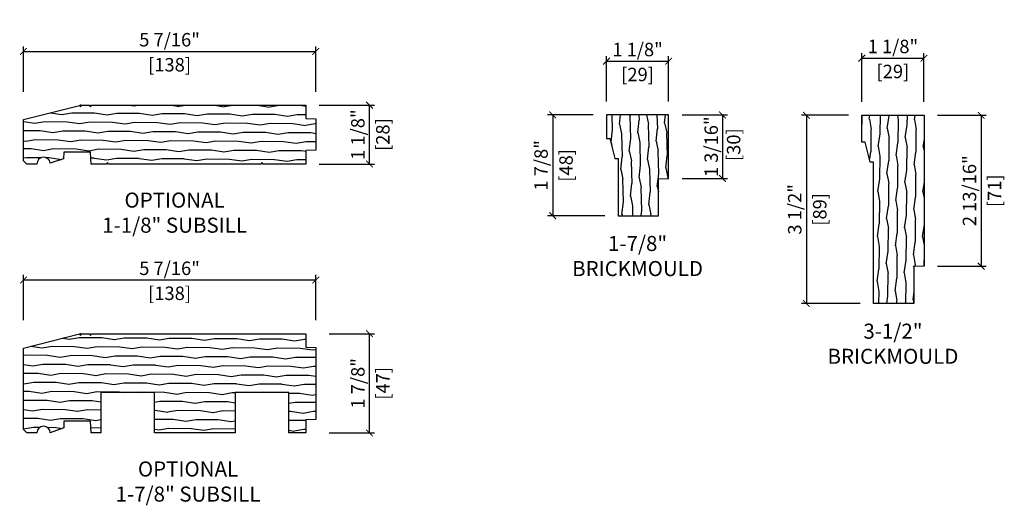
# Model space of a CAD drawing. Units: inches. Extents: x 1 to 199, y 1 to 143.
# Drawn here: x 155 to 173, y 13 to 22 of the extents above; entities that cross this region are included whole.
import ezdxf

# ---------------------------------------------------------------- set-up
doc = ezdxf.new("R2010")
doc.units = ezdxf.units.IN
doc.header["$MEASUREMENT"] = 0
for name, color, linetype in [('ZP-ANNO-DIMS', 2, 'Continuous'), ('ZP-ANNO-TEXT', 255, 'Continuous'), ('ZP-SECT-WDHA', 11, 'Continuous'), ('ZP-SECT-WOOD', 104, 'Continuous')]:
    doc.layers.add(name, color=color, linetype=linetype)
doc.layers.add('ZP-ANNO-NPLT', color=7, linetype='Continuous', plot=False)
doc.styles.get("Standard").update_dxf_attribs({"font": 'arial.ttf'})
doc.dimstyles.new('3 inch Tick', dxfattribs={"dimtxt": 0.25, "dimasz": 0.125, "dimexe": 0.09375, "dimexo": 0.25, "dimgap": 0.0875, "dimtad": 1, "dimdec": 4, "dimzin": 10, "dimdsep": 46, "dimlunit": 5, "dimtxsty": 'Standard', "dimblk1": 'ARCHTICK', "dimblk2": 'ARCHTICK', "dimsah": 1, "dimcen": 0.09, "dimclrd": 256, "dimclre": 256, "dimclrt": 255, "dimadec": 3, "dimazin": 2, "dimtfac": 0.75, "dimtdec": 4, "dimtofl": 0, "dimtmove": 2, "dimatfit": 3, "dimfxl": 1, "dimfrac": 2, "dimtolj": 1, "dimtzin": 0, "dimlwd": -1, "dimlwe": -1, "dimarcsym": 0})

# ---------------------------------------------------------------- blocks, each defined once
blk = doc.blocks.new('_ArchTick')
at = {"color": 0, "linetype": 'ByBlock', "const_width": 0.15}
blk.add_lwpolyline([(-0.5, -0.5), (0.5, 0.5)], dxfattribs=at)
blk = doc.blocks.new('*D208')
at = {"layer": 'Defpoints', "color": 0, "transparency": 16777216}
for p in [(165.782, 19.819), (164.782, 17.944), (166, 17.944)]:
    blk.add_point(p, dxfattribs=at)
at = {"layer": 'ZP-ANNO-DIMS', "transparency": 16777216}
for p, q in [((165.532, 19.819), (164.688, 19.819)), ((164.782, 19.819), (164.782, 17.944)), ((165.75, 17.944), (164.688, 17.944))]:
    blk.add_line(p, q, dxfattribs=at)
at = {"layer": 'ZP-ANNO-DIMS', "transparency": 16777216, "xscale": 0.125, "yscale": 0.125, "zscale": 0.125}
for p, rotation in [((164.782, 19.819), 90), ((164.782, 17.944), 270)]:
    blk.add_blockref('_ArchTick', p, dxfattribs=dict(at, rotation=rotation))
at = {"layer": 'ZP-ANNO-DIMS', "color": 255, "transparency": 16777216, "char_height": 0.25, "attachment_point": 5, "rotation": 90}
for s, insert in [('\\A1;1 7/8"', (164.565, 18.881)), ('\\A1;[48]', (165.03, 18.881))]:
    blk.add_mtext(s, dxfattribs=dict(at, insert=insert))
blk = doc.blocks.new('*D210')
at = {"layer": 'Defpoints', "color": 0, "transparency": 16777216}
for p in [(171.687, 20.875), (170.531, 19.813), (171.687, 19.813)]:
    blk.add_point(p, dxfattribs=at)
at = {"layer": 'ZP-ANNO-DIMS', "transparency": 16777216}
for p, q in [((170.531, 20.063), (170.531, 20.969)), ((171.687, 20.063), (171.687, 20.969)), ((170.531, 20.875), (171.687, 20.875))]:
    blk.add_line(p, q, dxfattribs=at)
at = {"layer": 'ZP-ANNO-DIMS', "transparency": 16777216, "xscale": 0.125, "yscale": 0.125, "zscale": 0.125, "rotation": 180}
blk.add_blockref('_ArchTick', (170.531, 20.875), dxfattribs=at)
at = {"layer": 'ZP-ANNO-DIMS', "transparency": 16777216, "xscale": 0.125, "yscale": 0.125, "zscale": 0.125}
blk.add_blockref('_ArchTick', (171.687, 20.875), dxfattribs=at)
at = {"layer": 'ZP-ANNO-DIMS', "color": 255, "transparency": 16777216, "char_height": 0.25, "attachment_point": 5}
for s, insert in [('\\A1;1 1/8"', (171.109, 21.092)), ('\\A1;[29]', (171.109, 20.627))]:
    blk.add_mtext(s, dxfattribs=dict(at, insert=insert))
blk = doc.blocks.new('*D211')
at = {"layer": 'Defpoints', "color": 0, "transparency": 16777216}
for p in [(170.531, 19.813), (169.5, 16.313), (170.749, 16.313)]:
    blk.add_point(p, dxfattribs=at)
at = {"layer": 'ZP-ANNO-DIMS', "transparency": 16777216}
for p, q in [((170.281, 19.813), (169.406, 19.813)), ((169.5, 19.813), (169.5, 16.313)), ((170.499, 16.313), (169.406, 16.313))]:
    blk.add_line(p, q, dxfattribs=at)
at = {"layer": 'ZP-ANNO-DIMS', "transparency": 16777216, "xscale": 0.125, "yscale": 0.125, "zscale": 0.125}
for p, rotation in [((169.5, 19.813), 90), ((169.5, 16.313), 270)]:
    blk.add_blockref('_ArchTick', p, dxfattribs=dict(at, rotation=rotation))
at = {"layer": 'ZP-ANNO-DIMS', "color": 255, "transparency": 16777216, "char_height": 0.25, "attachment_point": 5, "rotation": 90}
for s, insert in [('\\A1;3 1/2"', (169.283, 18.063)), ('\\A1;[89]', (169.748, 18.063))]:
    blk.add_mtext(s, dxfattribs=dict(at, insert=insert))
blk = doc.blocks.new('*D212')
at = {"layer": 'Defpoints', "color": 0, "transparency": 16777216}
for p in [(166.938, 20.819), (165.782, 19.819), (166.938, 19.819)]:
    blk.add_point(p, dxfattribs=at)
at = {"layer": 'ZP-ANNO-DIMS', "transparency": 16777216}
for p, q in [((165.782, 20.069), (165.782, 20.912)), ((166.938, 20.069), (166.938, 20.912)), ((165.782, 20.819), (166.938, 20.819))]:
    blk.add_line(p, q, dxfattribs=at)
at = {"layer": 'ZP-ANNO-DIMS', "transparency": 16777216, "xscale": 0.125, "yscale": 0.125, "zscale": 0.125, "rotation": 180}
blk.add_blockref('_ArchTick', (165.782, 20.819), dxfattribs=at)
at = {"layer": 'ZP-ANNO-DIMS', "transparency": 16777216, "xscale": 0.125, "yscale": 0.125, "zscale": 0.125}
blk.add_blockref('_ArchTick', (166.938, 20.819), dxfattribs=at)
at = {"layer": 'ZP-ANNO-DIMS', "color": 255, "transparency": 16777216, "char_height": 0.25, "attachment_point": 5}
for s, insert in [('\\A1;1 1/8"', (166.36, 21.035)), ('\\A1;[29]', (166.36, 20.571))]:
    blk.add_mtext(s, dxfattribs=dict(at, insert=insert))
blk = doc.blocks.new('*D213')
at = {"layer": 'Defpoints', "color": 0, "transparency": 16777216}
for p in [(160.375, 21), (154.938, 20), (160.375, 20)]:
    blk.add_point(p, dxfattribs=at)
at = {"layer": 'ZP-ANNO-DIMS', "transparency": 16777216}
for p, q in [((154.938, 20.25), (154.938, 21.094)), ((160.375, 20.25), (160.375, 21.094)), ((154.938, 21), (160.375, 21))]:
    blk.add_line(p, q, dxfattribs=at)
at = {"layer": 'ZP-ANNO-DIMS', "transparency": 16777216, "xscale": 0.125, "yscale": 0.125, "zscale": 0.125, "rotation": 180}
blk.add_blockref('_ArchTick', (154.938, 21), dxfattribs=at)
at = {"layer": 'ZP-ANNO-DIMS', "transparency": 16777216, "xscale": 0.125, "yscale": 0.125, "zscale": 0.125}
blk.add_blockref('_ArchTick', (160.375, 21), dxfattribs=at)
at = {"layer": 'ZP-ANNO-DIMS', "color": 255, "transparency": 16777216, "char_height": 0.25, "attachment_point": 5}
for s, insert in [('\\A1;5 7/16"', (157.656, 21.217)), ('\\A1;[138]', (157.656, 20.752))]:
    blk.add_mtext(s, dxfattribs=dict(at, insert=insert))
blk = doc.blocks.new('*D215')
at = {"layer": 'Defpoints', "color": 0, "transparency": 16777216}
for p in [(160.188, 20), (161.375, 20), (160.188, 18.906)]:
    blk.add_point(p, dxfattribs=at)
at = {"layer": 'ZP-ANNO-DIMS', "transparency": 16777216}
for p, q in [((160.438, 20), (161.468, 20)), ((161.375, 18.906), (161.375, 20)), ((160.438, 18.906), (161.468, 18.906))]:
    blk.add_line(p, q, dxfattribs=at)
at = {"layer": 'ZP-ANNO-DIMS', "transparency": 16777216, "xscale": 0.125, "yscale": 0.125, "zscale": 0.125}
for p, rotation in [((161.375, 20), 90), ((161.375, 18.906), 270)]:
    blk.add_blockref('_ArchTick', p, dxfattribs=dict(at, rotation=rotation))
at = {"layer": 'ZP-ANNO-DIMS', "color": 255, "transparency": 16777216, "char_height": 0.25, "attachment_point": 5, "rotation": 90}
for s, insert in [('\\A1;1 1/8"', (161.158, 19.453)), ('\\A1;[28]', (161.622, 19.453))]:
    blk.add_mtext(s, dxfattribs=dict(at, insert=insert))
blk = doc.blocks.new('70EA 3544 1 1-8in SubSill')
at = {"layer": 'ZP-SECT-WDHA'}
h = blk.add_hatch(dxfattribs=at)
h.set_pattern_fill('WOOD1', color=256, scale=0.375, angle=153, style=0, pattern_type=2)
h.set_pattern_definition([(9.87, (1.53868, -0.97274), (-1.3428752, -0.1575156), [0.1875, -1.6875]), (359.565, (1.38927, -0.77035), (0.504374, 0.163882), [0.419263, -0.419263]), (351.435, (1.4744, -0.60329), (0.838501, -0.006366), [0.23717, -0.948683])])
edge = h.paths.add_edge_path()
edge.add_line((4.188, -1.094), (3.393, -1.094))
edge.add_line((3.393, -1.094), (3.375, -1.063))
edge.add_line((3.375, -1.063), (3.357, -1.094))
edge.add_line((3.357, -1.094), (0.518, -1.094))
edge.add_line((0.518, -1.094), (0.5, -1.063))
edge.add_line((0.5, -1.063), (0.482, -1.094))
edge.add_line((0.482, -1.094), (0.196, -1.094))
edge.add_line((0.196, -1.094), (0.188, -0.876))
edge.add_line((0.188, -0.876), (-0.312, -0.876))
edge.add_line((-0.312, -0.876), (-0.316, -1))
edge.add_line((-0.316, -1), (-0.563, -1.075))
edge.add_arc((-0.687, -1.094), 0.125, 8.575, 180)
edge.add_line((-0.812, -1.094), (-1, -1.094))
edge.add_line((-1, -1.094), (-1.062, -1.032))
edge.add_line((-1.062, -1.032), (-1.062, -0.265))
edge.add_line((-1.062, -0.265), (-0.016, -0.004))
edge.add_line((-0.016, -0.004), (0, -0.031))
edge.add_line((0, -0.031), (0.018, 0))
edge.add_line((0.018, 0), (0.17, 0))
edge.add_line((0.17, 0), (0.188, -0.031))
edge.add_line((0.188, -0.031), (0.206, 0))
edge.add_line((0.206, 0), (4.188, 0))
edge.add_line((4.188, 0), (4.188, -0.25))
edge.add_line((4.188, -0.25), (4.375, -0.256))
edge.add_line((4.375, -0.256), (4.375, -0.837))
edge.add_line((4.375, -0.837), (4.188, -0.844))
edge.add_line((4.188, -0.844), (4.188, -1.094))
at = {"layer": 'ZP-ANNO-NPLT'}
blk.add_point((0, 0), dxfattribs=at)
at = {"layer": 'ZP-SECT-WOOD'}
blk.add_lwpolyline([(4.188, -1.094), (3.393, -1.094), (3.375, -1.063), (3.357, -1.094), (0.518, -1.094), (0.5, -1.063), (0.482, -1.094), (0.196, -1.094), (0.188, -0.876), (-0.312, -0.876), (-0.316, -1), (-0.563, -1.075, 0.927836), (-0.812, -1.094), (-1, -1.094), (-1.062, -1.032), (-1.062, -0.265), (-0.016, -0.004), (0, -0.031), (0.018, 0), (0.17, 0), (0.188, -0.031), (0.206, 0), (4.188, 0), (4.188, -0.25), (4.375, -0.256), (4.375, -0.837), (4.188, -0.844)], format="xyb", close=True, dxfattribs=at)
blk = doc.blocks.new('70EA 3445 1 7-8in Brickmould')
at = {"layer": 'ZP-SECT-WDHA'}
h = blk.add_hatch(dxfattribs=at)
h.set_pattern_fill('WOOD1', color=256, scale=0.375, angle=65, style=0, pattern_type=2)
h.set_pattern_definition([(281.87, (-0.55415, 0.49894), (-0.2042854, 1.33656), [0.1875, -1.6875]), (271.565, (-0.3571, 0.65531), (0.181384, -0.498347), [0.41926, -0.41926]), (263.435, (-0.18717, 0.57607), (0.022901, -0.838213), [0.23717, -0.948683])])
h.paths.add_polyline_path([(0.188, 1.187), (-0.968, 1.187), (-0.968, 0.75), (-0.906, 0.75), (-0.812, 0.375), (-0.75, 0.375), (-0.75, -0.688), (0, -0.688), (0, 0), (0.188, 0.007)])
at = {"layer": 'ZP-ANNO-NPLT'}
blk.add_point((0, 0), dxfattribs=at)
at = {"layer": 'ZP-SECT-WOOD'}
blk.add_lwpolyline([(0.188, 1.187), (-0.968, 1.187), (-0.968, 0.75), (-0.906, 0.75), (-0.812, 0.375), (-0.75, 0.375), (-0.75, -0.688), (0, -0.688), (0, 0), (0.188, 0.007)], close=True, dxfattribs=at)
blk = doc.blocks.new('70EA 38L6  3 1-2in Brickmould')
at = {"layer": 'ZP-SECT-WDHA'}
h = blk.add_hatch(dxfattribs=at)
h.set_pattern_fill('WOOD1', color=256, scale=0.375, angle=63, style=0, pattern_type=2)
h.set_pattern_definition([(279.87, (-0.371734, 1.24726), (-0.1575156, 1.3428752), [0.1875, -1.6875]), (269.565, (-0.16935, 1.39667), (0.163882, -0.504374), [0.419263, -0.419263]), (261.435, (-0.00228, 1.31154), (-0.006366, -0.838501), [0.23717, -0.948683])])
h.paths.add_polyline_path([(0, 0), (0, -0.688), (-0.75, -0.688), (-0.75, 1.938), (-0.812, 1.938), (-0.906, 2.312), (-0.969, 2.312), (-0.969, 2.812), (0.188, 2.812), (0.188, 0.007)])
at = {"layer": 'ZP-ANNO-NPLT'}
blk.add_point((0, 0), dxfattribs=at)
at = {"layer": 'ZP-SECT-WOOD'}
blk.add_lwpolyline([(0, 0), (0, -0.688), (-0.75, -0.688), (-0.75, 1.938), (-0.812, 1.938), (-0.906, 2.312), (-0.969, 2.312), (-0.969, 2.812), (0.188, 2.812), (0.188, 0.007), (0, 0)], close=True, dxfattribs=at)
blk = doc.blocks.new('*D216')
at = {"layer": 'Defpoints', "color": 0, "transparency": 16777216}
for p in [(166.938, 19.819), (166.938, 18.638), (167.938, 18.638)]:
    blk.add_point(p, dxfattribs=at)
at = {"layer": 'ZP-ANNO-DIMS', "transparency": 16777216}
for p, q in [((167.188, 19.819), (168.032, 19.819)), ((167.938, 19.819), (167.938, 18.638)), ((167.188, 18.638), (168.032, 18.638))]:
    blk.add_line(p, q, dxfattribs=at)
at = {"layer": 'ZP-ANNO-DIMS', "transparency": 16777216, "xscale": 0.125, "yscale": 0.125, "zscale": 0.125}
for p, rotation in [((167.938, 19.819), 90), ((167.938, 18.638), 270)]:
    blk.add_blockref('_ArchTick', p, dxfattribs=dict(at, rotation=rotation))
at = {"layer": 'ZP-ANNO-DIMS', "color": 255, "transparency": 16777216, "insert": (167.938, 19.228), "char_height": 0.25, "attachment_point": 5, "rotation": 90}
blk.add_mtext('\\A1;1 3/16"\\P [30]', dxfattribs=at)
blk = doc.blocks.new('*D217')
at = {"layer": 'Defpoints', "color": 0, "transparency": 16777216}
for p in [(171.687, 19.813), (171.687, 17.007), (172.75, 17.007)]:
    blk.add_point(p, dxfattribs=at)
at = {"layer": 'ZP-ANNO-DIMS', "transparency": 16777216}
for p, q in [((171.937, 19.813), (172.844, 19.813)), ((172.75, 19.813), (172.75, 17.007)), ((171.937, 17.007), (172.844, 17.007))]:
    blk.add_line(p, q, dxfattribs=at)
at = {"layer": 'ZP-ANNO-DIMS', "transparency": 16777216, "xscale": 0.125, "yscale": 0.125, "zscale": 0.125}
for p, rotation in [((172.75, 19.813), 90), ((172.75, 17.007), 270)]:
    blk.add_blockref('_ArchTick', p, dxfattribs=dict(at, rotation=rotation))
at = {"layer": 'ZP-ANNO-DIMS', "color": 255, "transparency": 16777216, "char_height": 0.25, "attachment_point": 5, "rotation": 90}
for s, insert in [('\\A1;2 13/16"', (172.533, 18.41)), ('\\A1;[71]', (172.998, 18.41))]:
    blk.add_mtext(s, dxfattribs=dict(at, insert=insert))
blk = doc.blocks.new('70EA 250H 1 7-8in SubSill')
at = {"layer": 'ZP-SECT-WDHA'}
h = blk.add_hatch(dxfattribs=at)
h.set_pattern_fill('WOOD1', color=256, scale=0.375, angle=153, style=0, pattern_type=2)
h.set_pattern_definition([(9.87, (1.869726, -1.46181), (-1.3428752, -0.1575156), [0.1875, -1.6875]), (359.565, (1.72032, -1.25943), (0.504374, 0.163882), [0.419263, -0.419263]), (351.435, (1.80545, -1.09236), (0.838501, -0.006366), [0.23717, -0.948683])])
edge = h.paths.add_edge_path()
edge.add_line((4.375, -1.594), (4.188, -1.601))
edge.add_line((4.188, -1.601), (4.188, -1.844))
edge.add_line((4.188, -1.844), (3.875, -1.844))
edge.add_line((3.875, -1.844), (3.875, -1.094))
edge.add_line((3.875, -1.094), (2.875, -1.094))
edge.add_line((2.875, -1.094), (2.875, -1.844))
edge.add_line((2.875, -1.844), (1.375, -1.844))
edge.add_line((1.375, -1.844), (1.375, -1.094))
edge.add_line((1.375, -1.094), (0.375, -1.094))
edge.add_line((0.375, -1.094), (0.375, -1.844))
edge.add_line((0.375, -1.844), (0.195, -1.844))
edge.add_line((0.195, -1.844), (0.188, -1.626))
edge.add_line((0.188, -1.626), (-0.312, -1.626))
edge.add_line((-0.312, -1.626), (-0.312, -1.75))
edge.add_line((-0.312, -1.75), (-0.562, -1.844))
edge.add_arc((-0.687, -1.844), 0.125, 0, 180)
edge.add_line((-0.812, -1.844), (-1, -1.844))
edge.add_line((-1, -1.844), (-1.062, -1.782))
edge.add_line((-1.062, -1.782), (-1.062, -0.265))
edge.add_line((-1.062, -0.265), (-0.016, -0.004))
edge.add_line((-0.016, -0.004), (0, -0.031))
edge.add_line((0, -0.031), (0.018, 0))
edge.add_line((0.018, 0), (0.17, 0))
edge.add_line((0.17, 0), (0.188, -0.031))
edge.add_line((0.188, -0.031), (0.206, 0))
edge.add_line((0.206, 0), (4.188, 0))
edge.add_line((4.188, 0), (4.188, -0.25))
edge.add_line((4.188, -0.25), (4.375, -0.257))
edge.add_line((4.375, -0.257), (4.375, -1.594))
at = {"layer": 'ZP-ANNO-NPLT'}
blk.add_point((0, 0), dxfattribs=at)
at = {"layer": 'ZP-SECT-WOOD', "flags": 128}
blk.add_lwpolyline([(4.375, -1.594), (4.188, -1.601), (4.188, -1.844), (3.875, -1.844), (3.875, -1.094), (2.875, -1.094), (2.875, -1.844), (1.375, -1.844), (1.375, -1.094), (0.375, -1.094), (0.375, -1.844), (0.195, -1.844), (0.188, -1.626), (-0.312, -1.626), (-0.312, -1.75), (-0.562, -1.844, 1), (-0.812, -1.844), (-1, -1.844), (-1.062, -1.782), (-1.062, -0.265), (-0.016, -0.004), (0, -0.031), (0.018, 0), (0.17, 0), (0.188, -0.031), (0.206, 0), (4.188, 0), (4.188, -0.25), (4.375, -0.257)], format="xyb", close=True, dxfattribs=at)
blk = doc.blocks.new('*D219')
at = {"layer": 'Defpoints', "color": 0, "transparency": 16777216}
for p in [(160.375, 16.75), (154.938, 15.75), (160.375, 15.75)]:
    blk.add_point(p, dxfattribs=at)
at = {"layer": 'ZP-ANNO-DIMS', "transparency": 16777216}
for p, q in [((154.938, 16), (154.938, 16.844)), ((154.938, 16.75), (160.375, 16.75)), ((160.375, 16), (160.375, 16.844))]:
    blk.add_line(p, q, dxfattribs=at)
at = {"layer": 'ZP-ANNO-DIMS', "transparency": 16777216, "xscale": 0.125, "yscale": 0.125, "zscale": 0.125, "rotation": 180}
blk.add_blockref('_ArchTick', (154.938, 16.75), dxfattribs=at)
at = {"layer": 'ZP-ANNO-DIMS', "transparency": 16777216, "xscale": 0.125, "yscale": 0.125, "zscale": 0.125}
blk.add_blockref('_ArchTick', (160.375, 16.75), dxfattribs=at)
at = {"layer": 'ZP-ANNO-DIMS', "color": 255, "transparency": 16777216, "char_height": 0.25, "attachment_point": 5}
for s, insert in [('\\A1;5 7/16"', (157.656, 16.967)), ('\\A1;[138]', (157.656, 16.502))]:
    blk.add_mtext(s, dxfattribs=dict(at, insert=insert))
blk = doc.blocks.new('*D220')
at = {"layer": 'Defpoints', "color": 0, "transparency": 16777216}
for p in [(160.375, 15.75), (161.375, 15.75), (160.375, 13.906)]:
    blk.add_point(p, dxfattribs=at)
at = {"layer": 'ZP-ANNO-DIMS', "transparency": 16777216}
for p, q in [((160.625, 15.75), (161.469, 15.75)), ((161.375, 13.906), (161.375, 15.75)), ((160.625, 13.906), (161.469, 13.906))]:
    blk.add_line(p, q, dxfattribs=at)
at = {"layer": 'ZP-ANNO-DIMS', "transparency": 16777216, "xscale": 0.125, "yscale": 0.125, "zscale": 0.125}
for p, rotation in [((161.375, 15.75), 90), ((161.375, 13.906), 270)]:
    blk.add_blockref('_ArchTick', p, dxfattribs=dict(at, rotation=rotation))
at = {"layer": 'ZP-ANNO-DIMS', "color": 255, "transparency": 16777216, "char_height": 0.25, "attachment_point": 5, "rotation": 90}
for s, insert in [('\\A1;1 7/8"', (161.158, 14.828)), ('\\A1;[47]', (161.622, 14.828))]:
    blk.add_mtext(s, dxfattribs=dict(at, insert=insert))

msp = doc.modelspace()

# ---------------------------------------------------------------- block references
for name, p in [('70EA 3544 1 1-8in SubSill', (156, 20, -19.21194)), ('70EA 3445 1 7-8in Brickmould', (166.75, 18.63155, -19.21194)), ('70EA 38L6  3 1-2in Brickmould', (171.5, 17, -19.21194)), ('70EA 250H 1 7-8in SubSill', (156, 15.75, -19.21194))]:
    msp.add_blockref(name, p)

# ---------------------------------------------------------------- texts
at = {"layer": 'ZP-ANNO-TEXT', "char_height": 0.28, "attachment_point": 2}
for s, insert, width in [('OPTIONAL 1-1/8" SUBSILL', (157.75, 18.375, -19.21194), 2.9376806), ('1-7/8" BRICKMOULD', (166.36006, 17.56855, -19.21194), 1.75), ('3-1/2" BRICKMOULD', (171.10956, 15.9375, -19.21194), 1.75), ('OPTIONAL 1-7/8" SUBSILL', (158, 13.375, -19.21194), 2.9376806)]:
    msp.add_mtext(s, dxfattribs=dict(at, insert=insert, width=width))

# ---------------------------------------------------------------- dimensions: what is measured, and where the dimension line sits
at = {"layer": 'ZP-ANNO-DIMS'}
for base, p1, p2, picture, middle in [((160.375, 21.0002, -19.21194), (154.938, 20, -19.21194), (160.375, 20, -19.21194), '*D213', (157.6565, 21.0002, -19.21194)), ((171.6875, 20.875, -19.21194), (170.5315, 19.8125, -19.21194), (171.6875, 19.8125, -19.21194), '*D210', (171.1095, 20.875, -19.21194)), ((166.938, 20.81855, -19.21194), (165.782, 19.81855, -19.21194), (166.938, 19.81855, -19.21194), '*D212', (166.36, 20.81855, -19.21194)), ((160.37488, 16.75, -19.21194), (154.93788, 15.75, -19.21194), (160.37488, 15.75, -19.21194), '*D219', (157.65638, 16.75, -19.21194))]:
    dim = msp.add_linear_dim(base=base, p1=p1, p2=p2, dimstyle='3 inch Tick', override={"dimscale": 1, "dimlfac": 1, "dimpost": '"\\X'}, dxfattribs=at)
    dim.commit()
    dim.dimension.update_dxf_attribs({"geometry": picture, "text_midpoint": middle})
for base, p1, p2, picture, middle in [((161.3746, 20, -19.21194), (160.188, 18.906, -19.21194), (160.188, 20, -19.21194), '*D215', (161.3746, 19.453, -19.21194)), ((164.782, 17.94355, -19.21194), (165.782, 19.81855, -19.21194), (166, 17.94355, -19.21194), '*D208', (164.782, 18.88105, -19.21194)), ((169.5, 16.3125, -19.21194), (170.5315, 19.8125, -19.21194), (170.7495, 16.3125, -19.21194), '*D211', (169.5, 18.0625, -19.21194)), ((172.75, 17.006548, -19.21194), (171.6875, 19.8125, -19.21194), (171.6875, 17.006548, -19.21194), '*D217', (172.75, 18.409524, -19.21194)), ((161.37488, 15.75, -19.21194), (160.37488, 13.906, -19.21194), (160.37488, 15.75, -19.21194), '*D220', (161.37488, 14.828, -19.21194))]:
    dim = msp.add_linear_dim(base=base, p1=p1, p2=p2, angle=90, dimstyle='3 inch Tick', override={"dimscale": 1, "dimlfac": 1, "dimpost": '"\\X'}, dxfattribs=at)
    dim.commit()
    dim.dimension.update_dxf_attribs({"geometry": picture, "text_midpoint": middle})
dim = msp.add_linear_dim(base=(167.938, 18.63811, -19.21194), p1=(166.938, 19.81855, -19.21194), p2=(166.938, 18.63811, -19.21194), angle=90, dimstyle='3 inch Tick', override={"dimscale": 1, "dimlfac": 1, "dimpost": '"\\X'}, dxfattribs=at)
dim.commit()
dim.dimension.update_dxf_attribs({"geometry": '*D216', "text_midpoint": (167.938, 19.22833, -19.21194), "dimtype": 160})

doc.saveas('drawing.dxf')
